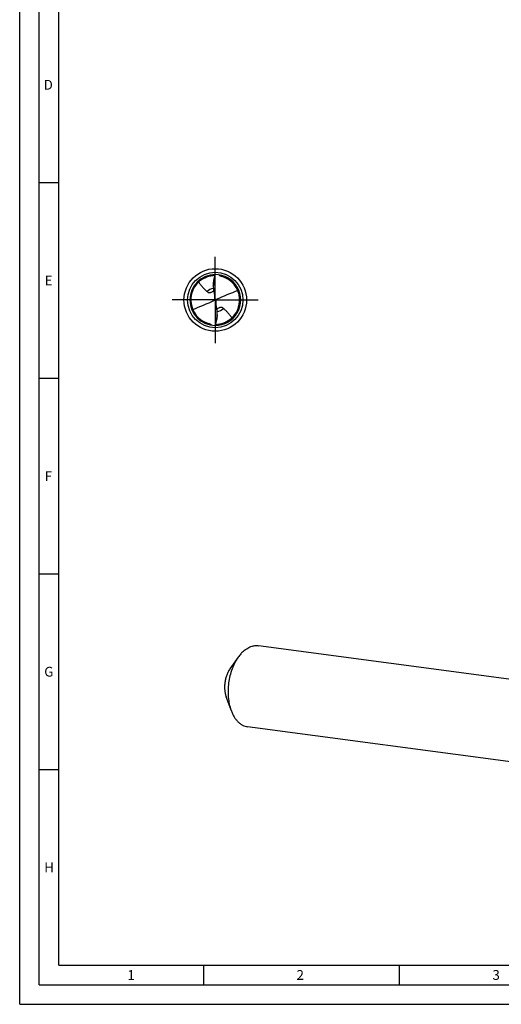
# Model space of a CAD drawing. Units: millimetres. Extents: x 0 to 594, y 0 to 420.
# Drawn here: x 0 to 123, y 0 to 252 of the extents above; entities that cross this region are included whole.
import ezdxf

# ---------------------------------------------------------------- set-up
doc = ezdxf.new("R2010")
doc.units = ezdxf.units.MM
doc.header["$LTSCALE"] = 32.67
doc.linetypes.add('CENTER', pattern=[0.6, 0.375, -0.075, 0.075, -0.075])
for name, color, linetype in [('607844176-000-00-ED1_FORMAT', 7, 'CONTINUOUS'), ('607925079-000_AXIS', 7, 'CONTINUOUS'), ('607925079-000_CL', 7, 'CONTINUOUS')]:
    doc.layers.add(name, color=color, linetype=linetype)
doc.styles.get("Standard").update_dxf_attribs({"font": 'TXT.SHX', "width": 0.7})

msp = doc.modelspace()

# ---------------------------------------------------------------- linework, layer by layer
at = {"layer": '607844176-000-00-ED1_FORMAT', "color": 3, "linetype": 'CONTINUOUS'}
for p, q in [((0, 0), (0, 420)), ((5, 5), (5, 415)), ((5, 210), (10, 210)), ((5, 160), (10, 160)), ((5, 110), (10, 110)), ((5, 60), (10, 60)), ((47, 10), (47, 5)), ((97, 10), (97, 5)), ((5, 5), (589, 5)), ((0, 0), (594, 0))]:
    msp.add_line(p, q, dxfattribs=at)
at = {"layer": '607844176-000-00-ED1_FORMAT', "color": 7, "linetype": 'CONTINUOUS'}
for q in [(10, 410), (584, 10)]:
    msp.add_line((10, 10), q, dxfattribs=at)
at = {"layer": '607925079-000_AXIS', "color": 1, "linetype": 'CENTER'}
for q in [(50, 191), (39, 180), (50, 169), (61, 180)]:
    msp.add_line((50, 180), q, dxfattribs=at)
at = {"layer": '607925079-000_CL', "color": 7, "linetype": 'CONTINUOUS'}
for p, q in [((49.504, 183.7606), (49.504, 183.4311)), ((51.6461, 186.0189), (51.6411, 186.0203)), ((51.6462, 186.019), (51.6411, 186.0203)), ((49.9257, 180.0383), (50.0743, 179.9617)), ((50.496, 176.2394), (50.496, 176.5689)), ((52.23, 174.1722), (52.2374, 174.1749)), ((52.2301, 174.1721), (52.2523, 174.1806)), ((52.2374, 174.1749), (52.2522, 174.1809)), ((131.4692, 82.2609), (61.0432, 91.6555)), ((55.8453, 88.7087), (53.7341, 85.7128)), ((54.0366, 75.15), (52.7845, 78.5945)), ((128.7063, 61.5491), (58.2803, 70.9437))]:
    msp.add_line(p, q, dxfattribs=at)
at = {"layer": '607925079-000_CL', "color": 9, "linetype": 'CONTINUOUS'}
for p, q in [((49.8084, 180.9985), (49.8084, 179.9143)), ((50.1916, 179.0015), (50.1916, 180.0857))]:
    msp.add_line(p, q, dxfattribs=at)
at = {"layer": '607925079-000_CL', "color": 7, "linetype": 'CONTINUOUS'}
msp.add_circle((50, 180), 8, dxfattribs=at)
at = {"layer": '607925079-000_CL', "color": 9, "linetype": 'CONTINUOUS'}
msp.add_circle((50, 180), 7.0858, dxfattribs=at)
at = {"layer": '607925079-000_CL', "color": 7, "linetype": 'CONTINUOUS'}
for centre, radius, start, end in [((50, 180), 6.5, 90.000036, 270.000002), ((50, 180.0002), 6.2398, 90.53076, 110.940249), ((50, 180), 6.5, 269.99998, 90.000002), ((49.9998, 180.0003), 6.2397, 112.055321, 254.58391), ((50.0016, 179.9966), 6.2437, 111.373497, 112.057936), ((50, 180), 6.5, 110.571746, 110.939691), ((50.0007, 179.999), 6.2411, 110.942262, 111.37348), ((57.585, 183.4281), 8.0809, 168.421128, 179.978946), ((50.0003, 180.0015), 6.2385, 74.751548, 76.086754), ((50.0002, 179.9996), 6.2396, 293.1665, 74.70394), ((49.2933, 180.1744), 0.6469, 347.857072, 359.980065), ((50.7067, 179.8256), 0.6469, 167.857218, 179.980297), ((42.415, 176.5719), 8.0809, 348.42113, 359.978944), ((50.0005, 180.0018), 6.2419, 254.583677, 254.80241), ((49.9997, 179.9988), 6.2388, 254.802311, 256.086779), ((50, 179.9998), 6.2398, 270.531783, 290.94022), ((49.9977, 180.0051), 6.2455, 291.160835, 293.16826), ((48.1046, 172.8258), 1.2112, 40.264339, 40.463656), ((48.0802, 172.8054), 1.2429, 37.851366, 40.254717)]:
    msp.add_arc(centre, radius, start, end, dxfattribs=at)
at = {"layer": '607925079-000_CL', "color": 9, "linetype": 'CONTINUOUS'}
for start, end in [(99.254562, 134.469381), (279.252065, 314.469412)]:
    msp.add_arc((50, 180), 2.9929, start, end, dxfattribs=at)
at = {"layer": '607925079-000_CL', "color": 7, "linetype": 'CONTINUOUS'}
for centre, major_axis, ratio, start_param, end_param in [((39.1632, 300.7243), (-61.7487, 379.857), 0.02379816, -4.39886243, -4.39359855), ((39.1632, 139.7234), (60.0224, 42.3577), 0.4033747, 1.02441799, 1.11581998), ((60.8368, 220.2766), (60.0224, 42.3577), 0.4033747, -2.11717467, -2.02577268), ((60.8368, 59.2757), (-61.7487, 379.857), 0.02379816, -1.25726977, -1.25200589)]:
    msp.add_ellipse(centre, major_axis=major_axis, ratio=ratio, start_param=start_param, end_param=end_param, dxfattribs=at)
for points, knots in [([(49.6685, 185.0501), (49.7251, 185.2914), (49.8379, 185.7742), (49.9468, 186.2579), (50, 186.5)], [0, 0, 0, 0, 0.49999456, 1, 1, 1, 1]), ([(51.5004, 186.0569), (51.4447, 186.0707), (51.3352, 186.1077), (51.1837, 186.1917), (51.0498, 186.301), (50.9734, 186.3869), (50.9383, 186.4319)], [0, 0, 0, 0, 0.25001769, 0.50088517, 0.75121994, 1, 1, 1, 1]), ([(45.7775, 184.5943), (45.9133, 184.3615), (46.2152, 183.9117), (46.7391, 183.2887), (47.3111, 182.7042), (47.7066, 182.3266), (47.9034, 182.1358)], [0, 0, 0, 0, 0.24799046, 0.49693947, 0.74785864, 1, 1, 1, 1]), ([(49.504, 183.7606), (49.504, 183.8688), (49.5157, 184.0879), (49.5532, 184.4137), (49.6049, 184.7354), (49.6464, 184.9463), (49.6685, 185.0501)], [0, 0, 0, 0, 0.24936759, 0.50474549, 0.75545595, 1, 1, 1, 1]), ([(47.9034, 182.1358), (47.959, 182.0819), (48.0555, 182.0089), (48.205, 181.9398), (48.3371, 181.9023), (48.4886, 181.8856), (48.6604, 181.8959), (48.85, 181.9395), (48.9779, 181.9903), (49.0433, 182.0213)], [0, 0, 0, 0, 0.19000661, 0.29219361, 0.4026143, 0.52507974, 0.66395641, 0.82259139, 1, 1, 1, 1]), ([(49.0433, 182.0213), (49.1406, 182.0674), (49.3267, 182.178), (49.4953, 182.3128), (49.5757, 182.3844)], [0, 0, 0, 0, 0.50000868, 1, 1, 1, 1]), ([(49.504, 183.4311), (49.504, 183.3262), (49.5124, 182.9051), (49.555, 182.4845), (49.6082, 182.1728)], [0, 0, 0, 0, 0.24912029, 1, 1, 1, 1]), ([(49.9257, 180.0383), (49.9156, 180.0113), (49.8842, 179.9604), (49.8351, 179.9263), (49.8084, 179.9143)], [0, 0, 0, 0, 0.49638814, 1, 1, 1, 1]), ([(49.9319, 180.2748), (49.9333, 180.2664), (49.9382, 180.2331), (49.9402, 180.1994), (49.9402, 180.1741)], [0, 0, 0, 0, 0.25115102, 1, 1, 1, 1]), ([(50.0681, 179.7252), (50.0667, 179.7336), (50.0618, 179.7669), (50.0598, 179.8006), (50.0598, 179.8259)], [0, 0, 0, 0, 0.25117689, 1, 1, 1, 1]), ([(50.0743, 179.9617), (50.0844, 179.9887), (50.1158, 180.0396), (50.1649, 180.0737), (50.1916, 180.0857)], [0, 0, 0, 0, 0.49638814, 1, 1, 1, 1]), ([(50.496, 176.2394), (50.496, 176.1312), (50.4843, 175.9121), (50.4468, 175.5863), (50.3951, 175.2646), (50.3536, 175.0537), (50.3315, 174.9499)], [0, 0, 0, 0, 0.24936759, 0.50474549, 0.75545595, 1, 1, 1, 1]), ([(50.496, 176.5689), (50.496, 176.6738), (50.4876, 177.0949), (50.445, 177.5155), (50.3918, 177.8272)], [0, 0, 0, 0, 0.24912082, 1, 1, 1, 1]), ([(50.9567, 177.9787), (50.8594, 177.9327), (50.6733, 177.822), (50.5048, 177.6872), (50.4243, 177.6157)], [0, 0, 0, 0, 0.50000717, 1, 1, 1, 1]), ([(52.0966, 177.8642), (52.041, 177.9181), (51.9445, 177.9911), (51.795, 178.0602), (51.6629, 178.0977), (51.5114, 178.1144), (51.3396, 178.1041), (51.15, 178.0605), (51.0221, 178.0097), (50.9567, 177.9787)], [0, 0, 0, 0, 0.19000661, 0.29219361, 0.4026143, 0.52507974, 0.66395641, 0.82259139, 1, 1, 1, 1]), ([(54.2225, 175.4057), (54.0867, 175.6385), (53.7848, 176.0883), (53.2609, 176.7113), (52.6889, 177.2958), (52.2934, 177.6734), (52.0966, 177.8642)], [0, 0, 0, 0, 0.24799046, 0.49693947, 0.74785864, 1, 1, 1, 1]), ([(48.4996, 173.9431), (48.5507, 173.9304), (48.6513, 173.8972), (48.792, 173.8234), (48.9184, 173.7275), (48.992, 173.6517), (49.0261, 173.6118)], [0, 0, 0, 0, 0.24979742, 0.50048164, 0.75087092, 1, 1, 1, 1]), ([(50.3315, 174.9499), (50.2749, 174.7086), (50.1621, 174.2258), (50.0532, 173.7421), (50, 173.5)], [0, 0, 0, 0, 0.49999456, 1, 1, 1, 1]), ([(56.7471, 89.8117), (57.0603, 90.1393), (57.5603, 90.5856), (58.2893, 91.059), (58.835, 91.3336), (59.3876, 91.5334), (59.943, 91.6565), (60.4969, 91.7018), (60.8632, 91.6795), (61.0432, 91.6555)], [0, 0, 0, 0, 0.28033662, 0.4113993, 0.53683705, 0.65735753, 0.77391286, 0.88767782, 1, 1, 1, 1]), ([(55.8453, 88.7087), (55.5291, 88.26), (54.9471, 87.2846), (54.2523, 85.6871), (53.7257, 83.9532), (53.3841, 82.137), (53.2377, 80.2947), (53.2913, 78.4835), (53.5432, 76.7597), (53.8491, 75.6659), (54.0366, 75.15)], [0, 0, 0, 0, 0.11643791, 0.24002981, 0.3687001, 0.49999994, 0.63129979, 0.75997007, 0.88356197, 1, 1, 1, 1]), ([(56.7471, 89.8117), (56.6675, 89.7283), (56.3462, 89.3781), (56.0526, 89.0028), (55.8453, 88.7087)], [0, 0, 0, 0, 0.24267826, 1, 1, 1, 1]), ([(53.7341, 85.7129), (53.5681, 85.4773), (53.2626, 84.9652), (52.8978, 84.1266), (52.6213, 83.2163), (52.442, 82.2628), (52.3651, 81.2956), (52.3933, 80.3447), (52.5255, 79.4397), (52.6861, 78.8654), (52.7845, 78.5946)], [0, 0, 0, 0, 0.11643678, 0.24002818, 0.36869824, 0.49999805, 0.63129804, 0.75996872, 0.88356125, 1, 1, 1, 1]), ([(54.0366, 75.15), (54.1427, 74.8581), (54.3743, 74.2976), (54.7909, 73.5155), (55.2637, 72.8216), (55.7878, 72.2238), (56.3578, 71.7292), (56.9675, 71.3443), (57.61, 71.0744), (58.0569, 70.9735), (58.2803, 70.9437)], [0, 0, 0, 0, 0.14844475, 0.2894365, 0.42286585, 0.54898047, 0.66843788, 0.78233998, 0.89222636, 1, 1, 1, 1])]:
    msp.add_open_spline(points, degree=3, knots=knots, dxfattribs=at)

# ---------------------------------------------------------------- texts
at = {"layer": '607844176-000-00-ED1_FORMAT', "color": 2, "linetype": 'CONTINUOUS', "char_height": 2.5, "attachment_point": 1, "line_spacing_factor": 0.9}
for s, insert, width in [('D', (6.131, 236.25), 4.107143), ('E', (6.369, 186.25), 3.392857), ('F', (6.369, 136.25), 3.392857), ('G', (6.2798, 86.25), 3.660714), ('H', (6.2798, 36.25), 3.660714), ('1', (27.5476, 8.75), 2.857143), ('2', (70.7798, 8.75), 3.660714), ('3', (120.869, 8.75), 3.392857)]:
    msp.add_mtext(s, dxfattribs=dict(at, insert=insert, width=width))

doc.saveas('drawing.dxf')
